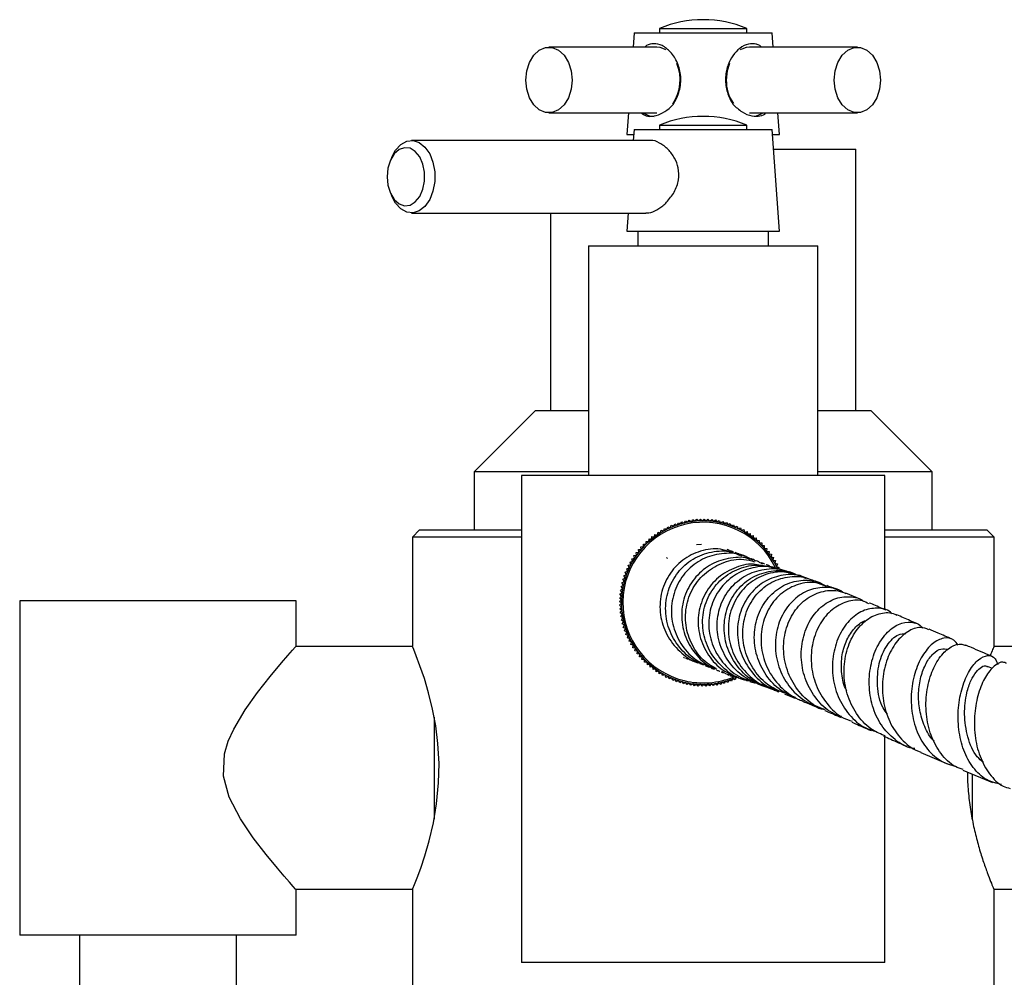
# Model space of a CAD drawing. Units: millimetres. Extents: x 4 to 1496, y 5 to 1495.
# Drawn here: x 617 to 753, y 1221 to 1353 of the extents above; entities that cross this region are included whole.
import ezdxf

# ---------------------------------------------------------------- set-up
doc = ezdxf.new("R2010")
doc.units = ezdxf.units.MM

msp = doc.modelspace()

# ---------------------------------------------------------------- linework, layer by layer
at = {"color": 7, "linetype": 'Continuous', "lineweight": 25}
for p, q in [((705.11, 1352.01), (705.11, 1351.41)), ((705.11, 1352.01), (717.11, 1352.01)), ((717.11, 1351.41), (717.11, 1352.01)), ((701.61, 1351.41), (701.46, 1349.41)), ((701.61, 1351.41), (704.39, 1351.41)), ((704.39, 1351.41), (720.61, 1351.41)), ((720.75, 1349.41), (720.61, 1351.41)), ((704.74, 1349.41), (689.89, 1349.41)), ((703.3, 1349.67), (703.08, 1349.41)), ((705.99, 1349.06), (705.8, 1349.15)), ((716.41, 1349.15), (716.22, 1349.06)), ((732.32, 1349.41), (717.47, 1349.41)), ((719.13, 1349.41), (718.92, 1349.67)), ((689.89, 1340.41), (704.74, 1340.41)), ((700.82, 1340.41), (700.61, 1337.41)), ((717.47, 1340.41), (732.32, 1340.41)), ((721.61, 1337.41), (721.39, 1340.41)), ((701.61, 1338.11), (701.5, 1336.61)), ((701.61, 1338.11), (720.61, 1338.11)), ((705.11, 1338.71), (705.11, 1338.11)), ((705.11, 1338.71), (717.11, 1338.71)), ((717.11, 1338.11), (717.11, 1338.71)), ((721.61, 1324.11), (720.61, 1338.11)), ((703.77, 1336.61), (670.99, 1336.61)), ((700.61, 1337.41), (701.56, 1337.41)), ((720.66, 1337.41), (721.61, 1337.41)), ((720.8, 1335.41), (732.11, 1335.41)), ((732.11, 1299.41), (732.11, 1335.41)), ((668.27, 1334.29), (668.05, 1333.75)), ((668.05, 1329.47), (668.27, 1328.93)), ((670.99, 1326.61), (703.22, 1326.61)), ((690.11, 1326.61), (690.11, 1299.41)), ((700.79, 1326.61), (700.61, 1324.11)), ((700.61, 1324.11), (721.61, 1324.11)), ((702.11, 1324.11), (702.11, 1322.11)), ((720.11, 1322.11), (720.11, 1324.11)), ((695.36, 1322.11), (695.36, 1290.51)), ((695.36, 1322.11), (726.86, 1322.11)), ((726.86, 1290.51), (726.86, 1322.11)), ((688.01, 1299.41), (679.61, 1291.01)), ((695.36, 1299.41), (688.01, 1299.41)), ((734.21, 1299.41), (726.86, 1299.41)), ((742.61, 1291.01), (734.21, 1299.41)), ((679.61, 1291.01), (679.61, 1283.01)), ((695.36, 1291.01), (679.61, 1291.01)), ((742.61, 1291.01), (726.86, 1291.01)), ((742.61, 1283.01), (742.61, 1291.01)), ((686.11, 1290.51), (686.11, 1223.51)), ((736.11, 1290.51), (686.11, 1290.51)), ((736.11, 1272.03), (736.11, 1290.51)), ((707.06, 1283.51), (707.21, 1283.83)), ((707.21, 1283.83), (707.53, 1283.68)), ((707.53, 1283.68), (707.7, 1283.99)), ((707.7, 1283.99), (708.01, 1283.83)), ((708.01, 1283.83), (708.19, 1284.13)), ((708.19, 1284.13), (708.5, 1283.95)), ((708.5, 1283.95), (708.7, 1284.25)), ((708.7, 1284.25), (709, 1284.06)), ((709, 1284.06), (709.2, 1284.35)), ((709.2, 1284.35), (709.49, 1284.14)), ((709.49, 1284.14), (709.71, 1284.42)), ((709.71, 1284.42), (710, 1284.2)), ((710, 1284.2), (710.23, 1284.48)), ((710.23, 1284.48), (710.5, 1284.24)), ((710.5, 1284.24), (710.74, 1284.5)), ((710.74, 1284.5), (711, 1284.26)), ((711, 1284.26), (711.26, 1284.51)), ((711.26, 1284.51), (711.51, 1284.25)), ((711.51, 1284.25), (711.77, 1284.49)), ((711.77, 1284.49), (712.01, 1284.22)), ((712.01, 1284.22), (712.29, 1284.45)), ((712.29, 1284.45), (712.51, 1284.17)), ((712.51, 1284.17), (712.8, 1284.38)), ((712.8, 1284.38), (713.01, 1284.1)), ((713.01, 1284.1), (713.31, 1284.3)), ((713.31, 1284.3), (713.51, 1284)), ((713.51, 1284), (713.81, 1284.19)), ((713.81, 1284.19), (714, 1283.88)), ((714, 1283.88), (714.31, 1284.05)), ((714.31, 1284.05), (714.48, 1283.74)), ((714.48, 1283.74), (714.81, 1283.9)), ((714.81, 1283.9), (714.96, 1283.58)), ((672.11, 1283.01), (671.11, 1282.01)), ((672.11, 1283.01), (686.11, 1283.01)), ((704.82, 1282.34), (704.9, 1282.69)), ((704.9, 1282.69), (705.25, 1282.61)), ((705.25, 1282.61), (705.34, 1282.96)), ((705.34, 1282.96), (705.68, 1282.87)), ((705.68, 1282.87), (705.79, 1283.21)), ((705.79, 1283.21), (706.13, 1283.1)), ((706.13, 1283.1), (706.25, 1283.44)), ((706.25, 1283.44), (706.59, 1283.31)), ((706.59, 1283.31), (706.73, 1283.64)), ((706.73, 1283.64), (707.06, 1283.51)), ((714.96, 1283.58), (715.29, 1283.72)), ((715.29, 1283.72), (715.43, 1283.39)), ((715.43, 1283.39), (715.77, 1283.52)), ((715.77, 1283.52), (715.89, 1283.19)), ((715.89, 1283.19), (716.23, 1283.3)), ((716.23, 1283.3), (716.35, 1282.97)), ((716.35, 1282.97), (716.69, 1283.06)), ((716.69, 1283.06), (716.79, 1282.72)), ((716.79, 1282.72), (717.14, 1282.8)), ((717.14, 1282.8), (717.22, 1282.46)), ((717.22, 1282.46), (717.57, 1282.52)), ((717.57, 1282.52), (717.64, 1282.17)), ((736.11, 1283.01), (750.11, 1283.01)), ((751.11, 1282.01), (750.11, 1283.01)), ((671.11, 1282.01), (671.11, 1267.01)), ((686.11, 1282.01), (671.11, 1282.01)), ((702.9, 1281.07), (703.26, 1281.07)), ((703.26, 1281.07), (703.27, 1281.43)), ((703.27, 1281.43), (703.63, 1281.41)), ((703.63, 1281.41), (703.66, 1281.77)), ((703.66, 1281.77), (704.01, 1281.74)), ((704.01, 1281.74), (704.06, 1282.09)), ((704.06, 1282.09), (704.41, 1282.05)), ((704.41, 1282.05), (704.47, 1282.4)), ((704.47, 1282.4), (704.82, 1282.34)), ((717.64, 1282.17), (717.99, 1282.22)), ((717.99, 1282.22), (718.04, 1281.87)), ((718.04, 1281.87), (718.4, 1281.9)), ((718.4, 1281.9), (718.43, 1281.55)), ((718.43, 1281.55), (718.79, 1281.57)), ((718.79, 1281.57), (718.81, 1281.21)), ((718.81, 1281.21), (719.16, 1281.22)), ((719.16, 1281.22), (719.17, 1280.86)), ((751.11, 1282.01), (736.11, 1282.01)), ((751.11, 1267.01), (751.11, 1282.01)), ((701.89, 1279.89), (702.25, 1279.94)), ((701.94, 1279.54), (701.89, 1279.89)), ((702.21, 1280.3), (702.57, 1280.33)), ((702.25, 1279.94), (702.21, 1280.3)), ((702.55, 1280.69), (702.9, 1280.71)), ((702.57, 1280.33), (702.55, 1280.69)), ((702.9, 1280.71), (702.9, 1281.07)), ((710.9, 1281.01), (710.21, 1280.96)), ((714.67, 1280.21), (714.41, 1280.31)), ((715.04, 1279.98), (714.66, 1280.2)), ((715.27, 1279.99), (714.89, 1280.13)), ((715.96, 1279.72), (715.51, 1279.9)), ((719.17, 1280.86), (719.52, 1280.85)), ((719.52, 1280.85), (719.51, 1280.49)), ((719.51, 1280.49), (719.87, 1280.46)), ((719.87, 1280.46), (719.84, 1280.1)), ((719.84, 1280.1), (720.19, 1280.06)), ((720.19, 1280.06), (720.15, 1279.71)), ((701.05, 1278.59), (701.4, 1278.69)), ((701.15, 1278.25), (701.05, 1278.59)), ((701.31, 1279.04), (701.66, 1279.12)), ((701.4, 1278.69), (701.31, 1279.04)), ((701.59, 1279.47), (701.94, 1279.54)), ((701.66, 1279.12), (701.59, 1279.47)), ((706.08, 1279.23), (706.21, 1279.08)), ((716.7, 1279.44), (716.23, 1279.62)), ((716.66, 1279.32), (717.53, 1278.99)), ((717.98, 1278.84), (717.43, 1279.03)), ((718.83, 1278.6), (718.43, 1278.76)), ((720.15, 1279.71), (720.5, 1279.65)), ((720.5, 1279.65), (720.44, 1279.29)), ((720.44, 1279.29), (720.79, 1279.22)), ((720.79, 1279.22), (720.71, 1278.87)), ((720.71, 1278.87), (721.06, 1278.78)), ((721.06, 1278.78), (720.96, 1278.43)), ((720.96, 1278.43), (721.31, 1278.32)), ((700.39, 1277.19), (700.72, 1277.34)), ((700.54, 1276.87), (700.39, 1277.19)), ((700.59, 1277.67), (700.93, 1277.8)), ((700.72, 1277.34), (700.59, 1277.67)), ((700.81, 1278.14), (701.15, 1278.25)), ((700.93, 1277.8), (700.81, 1278.14)), ((720.27, 1278.01), (720.19, 1278.05)), ((720.7, 1277.87), (720.5, 1277.94)), ((721.31, 1278.32), (721.2, 1277.98)), ((721.2, 1277.98), (721.53, 1277.86)), ((721.53, 1277.86), (721.46, 1277.67)), ((723.82, 1276.93), (722.98, 1277.22)), ((699.93, 1275.72), (700.24, 1275.9)), ((700.12, 1275.41), (699.93, 1275.72)), ((700.06, 1276.22), (700.38, 1276.39)), ((700.24, 1275.9), (700.06, 1276.22)), ((700.22, 1276.71), (700.54, 1276.87)), ((700.38, 1276.39), (700.22, 1276.71)), ((699.67, 1274.19), (699.95, 1274.42)), ((699.73, 1274.7), (700.02, 1274.92)), ((699.95, 1274.42), (699.73, 1274.7)), ((699.82, 1275.21), (700.12, 1275.41)), ((700.02, 1274.92), (699.82, 1275.21)), ((732.68, 1273.49), (730.73, 1274.3)), ((617.11, 1273.26), (617.11, 1227.26)), ((655.11, 1273.26), (617.11, 1273.26)), ((655.11, 1267.01), (655.11, 1273.26)), ((699.61, 1273.16), (699.86, 1273.41)), ((699.86, 1272.91), (699.61, 1273.16)), ((699.63, 1273.68), (699.89, 1273.91)), ((699.86, 1273.41), (699.63, 1273.68)), ((699.89, 1273.91), (699.67, 1274.19)), ((699.61, 1272.65), (699.86, 1272.91)), ((699.87, 1272.4), (699.61, 1272.65)), ((699.64, 1272.13), (699.87, 1272.4)), ((699.91, 1271.9), (699.64, 1272.13)), ((699.69, 1271.62), (699.91, 1271.9)), ((699.97, 1271.4), (699.69, 1271.62)), ((699.77, 1271.11), (699.97, 1271.4)), ((700.06, 1270.9), (699.77, 1271.11)), ((699.86, 1270.6), (700.06, 1270.9)), ((700.16, 1270.41), (699.86, 1270.6)), ((699.98, 1270.1), (700.16, 1270.41)), ((700.29, 1269.92), (699.98, 1270.1)), ((700.12, 1269.6), (700.29, 1269.92)), ((700.44, 1269.43), (700.12, 1269.6)), ((700.29, 1269.11), (700.44, 1269.43)), ((700.61, 1268.96), (700.29, 1269.11)), ((700.47, 1268.63), (700.61, 1268.96)), ((700.8, 1268.49), (700.47, 1268.63)), ((700.68, 1268.16), (700.8, 1268.49)), ((701.02, 1268.03), (700.68, 1268.16)), ((700.91, 1267.69), (701.02, 1268.03)), ((701.25, 1267.59), (700.91, 1267.69)), ((701.16, 1267.24), (701.25, 1267.59)), ((671.13, 1266.96), (655.06, 1266.96)), ((701.5, 1267.15), (701.16, 1267.24)), ((701.43, 1266.8), (701.5, 1267.15)), ((701.78, 1266.73), (701.43, 1266.8)), ((701.71, 1266.37), (701.78, 1266.73)), ((702.07, 1266.31), (701.71, 1266.37)), ((702.02, 1265.96), (702.07, 1266.31)), ((767.15, 1266.96), (751.09, 1266.96)), ((702.38, 1265.91), (702.02, 1265.96)), ((702.35, 1265.56), (702.38, 1265.91)), ((702.7, 1265.53), (702.35, 1265.56)), ((702.69, 1265.17), (702.7, 1265.53)), ((703.05, 1265.16), (702.69, 1265.17)), ((703.05, 1264.8), (703.05, 1265.16)), ((708.4, 1265.48), (708.55, 1265.43)), ((708.7, 1265.37), (709.05, 1265.24)), ((709.91, 1264.91), (710.35, 1264.74)), ((710.77, 1264.69), (710.39, 1264.85)), ((703.41, 1264.81), (703.05, 1264.8)), ((703.43, 1264.45), (703.41, 1264.81)), ((703.78, 1264.47), (703.43, 1264.45)), ((703.82, 1264.11), (703.78, 1264.47)), ((704.17, 1264.15), (703.82, 1264.11)), ((704.23, 1263.8), (704.17, 1264.15)), ((704.58, 1263.85), (704.23, 1263.8)), ((704.65, 1263.5), (704.58, 1263.85)), ((705, 1263.56), (704.65, 1263.5)), ((705.08, 1263.22), (705, 1263.56)), ((710.65, 1264.63), (711.14, 1264.44)), ((713.57, 1263.49), (713.88, 1263.36)), ((714.07, 1263.29), (713.69, 1263.51)), ((750.89, 1263.95), (750.21, 1264.24)), ((705.43, 1263.3), (705.08, 1263.22)), ((705.52, 1262.96), (705.43, 1263.3)), ((705.87, 1263.05), (705.52, 1262.96)), ((705.98, 1262.72), (705.87, 1263.05)), ((706.32, 1262.83), (705.98, 1262.72)), ((706.45, 1262.5), (706.32, 1262.83)), ((706.78, 1262.62), (706.45, 1262.5)), ((706.92, 1262.3), (706.78, 1262.62)), ((707.25, 1262.44), (706.92, 1262.3)), ((707.41, 1262.12), (707.25, 1262.44)), ((707.73, 1262.28), (707.41, 1262.12)), ((707.9, 1261.97), (707.73, 1262.28)), ((708.21, 1262.14), (707.9, 1261.97)), ((708.4, 1261.83), (708.21, 1262.14)), ((714.2, 1262.19), (714.02, 1261.88)), ((714.07, 1263.28), (714.26, 1263.2)), ((714.52, 1262.03), (714.2, 1262.19)), ((714.45, 1263.12), (714.66, 1263.04)), ((714.68, 1262.34), (714.52, 1262.03)), ((715.01, 1262.19), (714.68, 1262.34)), ((715.16, 1262.51), (715.01, 1262.19)), ((715.49, 1262.38), (715.16, 1262.51)), ((715.62, 1262.71), (715.49, 1262.38)), ((708.7, 1262.02), (708.4, 1261.83)), ((708.9, 1261.72), (708.7, 1262.02)), ((709.2, 1261.92), (708.9, 1261.72)), ((709.41, 1261.63), (709.2, 1261.92)), ((709.7, 1261.85), (709.41, 1261.63)), ((709.92, 1261.57), (709.7, 1261.85)), ((710.2, 1261.8), (709.92, 1261.57)), ((710.44, 1261.53), (710.2, 1261.8)), ((710.71, 1261.77), (710.44, 1261.53)), ((710.96, 1261.51), (710.71, 1261.77)), ((711.21, 1261.76), (710.96, 1261.51)), ((711.47, 1261.52), (711.21, 1261.76)), ((711.72, 1261.78), (711.47, 1261.52)), ((711.99, 1261.54), (711.72, 1261.78)), ((712.22, 1261.81), (711.99, 1261.54)), ((712.5, 1261.59), (712.22, 1261.81)), ((712.72, 1261.88), (712.5, 1261.59)), ((713.01, 1261.67), (712.72, 1261.88)), ((713.22, 1261.96), (713.01, 1261.67)), ((713.52, 1261.76), (713.22, 1261.96)), ((713.71, 1262.06), (713.52, 1261.76)), ((714.02, 1261.88), (713.71, 1262.06)), ((718.31, 1262), (718.74, 1261.79)), ((674.11, 1257.24), (674.11, 1250.26)), ((736.11, 1223.51), (736.11, 1254.75)), ((741.04, 1252.4), (744.7, 1250.83)), ((674.11, 1250.26), (674.11, 1243.23)), ((746.84, 1249.94), (750.91, 1248.27)), ((748.11, 1249.41), (748.11, 1243.23)), ((655.06, 1233.56), (671.13, 1233.56)), ((655.11, 1227.26), (655.11, 1233.55)), ((671.11, 1233.54), (671.11, 1217.01)), ((751.09, 1233.56), (767.15, 1233.56)), ((751.11, 1217.01), (751.11, 1233.54)), ((655.11, 1227.26), (617.11, 1227.26)), ((625.31, 1227.26), (625.31, 1213.26)), ((646.91, 1213.26), (646.91, 1227.26)), ((736.11, 1223.51), (686.11, 1223.51))]:
    msp.add_line(p, q, dxfattribs=at)
at = {"color": 7, "linetype": 'Continuous', "lineweight": 25, "flags": 128}
for points in [[(693.08, 1344.91), (692.95, 1343.64), (692.57, 1342.48), (691.98, 1341.51), (691.22, 1340.82), (690.35, 1340.46), (689.44, 1340.46), (688.57, 1340.82), (687.81, 1341.51), (687.22, 1342.48), (686.84, 1343.64), (686.71, 1344.91), (686.84, 1346.18), (687.22, 1347.34), (687.81, 1348.31), (688.57, 1349), (689.44, 1349.36), (690.35, 1349.36), (691.22, 1349), (691.98, 1348.31), (692.57, 1347.34), (692.95, 1346.18), (693.08, 1344.91)], [(705.8, 1349.15), (705.2, 1349.36), (704.74, 1349.41)], [(717.47, 1349.41), (717.02, 1349.36), (716.41, 1349.15)], [(735.5, 1344.91), (735.37, 1343.64), (735, 1342.48), (734.4, 1341.51), (733.64, 1340.82), (732.77, 1340.46), (731.87, 1340.46), (731, 1340.82), (730.24, 1341.51), (729.64, 1342.48), (729.27, 1343.64), (729.14, 1344.91), (729.27, 1346.18), (729.64, 1347.34), (730.24, 1348.31), (731, 1349), (731.87, 1349.36), (732.77, 1349.36), (733.64, 1349), (734.4, 1348.31), (735, 1347.34), (735.37, 1346.18), (735.5, 1344.91)], [(714.73, 1347.18), (714.42, 1346.18), (714.29, 1344.91)], [(668.27, 1334.29), (668.79, 1335.26), (669.51, 1336.05), (670.34, 1336.5), (671.21, 1336.6), (672.07, 1336.32), (672.85, 1335.69), (673.5, 1334.76), (673.95, 1333.6), (674.19, 1332.29), (674.19, 1330.93), (673.95, 1329.62), (673.5, 1328.45), (672.85, 1327.52), (672.07, 1326.9), (671.21, 1326.62), (670.34, 1326.71), (669.51, 1327.17), (668.79, 1327.96), (668.27, 1328.93)], [(667.65, 1331.61), (667.76, 1330.43), (668.1, 1329.36), (668.62, 1328.48), (669.29, 1327.89), (670.04, 1327.62), (670.8, 1327.71), (671.52, 1328.15), (672.12, 1328.89), (672.55, 1329.87), (672.78, 1331.01), (672.78, 1332.21), (672.55, 1333.35), (672.12, 1334.33), (671.52, 1335.07), (670.8, 1335.51), (670.04, 1335.6), (669.29, 1335.33), (668.62, 1334.74), (668.1, 1333.86), (667.76, 1332.79), (667.65, 1331.61)], [(655.08, 1233.55), (655.03, 1233.6), (654.73, 1233.94), (654.21, 1234.54), (653.47, 1235.39), (652.56, 1236.46), (651, 1238.37), (649.24, 1240.66), (647.49, 1243.24), (645.93, 1246.25), (645.14, 1249.15), (645.28, 1252.21), (645.8, 1253.94), (646.55, 1255.6), (648.11, 1258.24), (649.83, 1260.64), (651.55, 1262.84), (653.13, 1264.72), (653.99, 1265.73), (654.64, 1266.48), (654.99, 1266.87), (655.11, 1267.01), (655.11, 1267.01)], [(671.12, 1233.54), (671.17, 1233.67), (671.4, 1234.21), (671.77, 1235.16), (672.26, 1236.47), (672.82, 1238.16), (673.43, 1240.25), (674, 1242.69), (674.45, 1245.33), (674.73, 1248.23), (674.78, 1250.89), (674.63, 1253.61), (674.33, 1256.04), (673.89, 1258.37), (673.35, 1260.58), (672.76, 1262.56), (672.16, 1264.3), (671.65, 1265.68), (671.3, 1266.56), (671.12, 1266.98), (671.11, 1267.01), (671.11, 1267.01)]]:
    msp.add_lwpolyline(points, dxfattribs=at)
at = {"color": 7, "linetype": 'Continuous', "lineweight": 25}
for centre, radius, start, end in [((711.11, 1337.61), 15.6, 90, 112.6199), ((711.11, 1337.61), 15.6, 67.3801, 90), ((704.4, 1347.3), 2.61, 90.2337, 114.9921), ((717.81, 1347.3), 2.61, 65.0079, 89.7663), ((702.08, 1344.93), 5.86, 325.7815, 22.6074), ((719.8, 1344.8), 5.51, 178.8499, 214.4979), ((704.44, 1342.68), 2.77, 235.0443, 269.0052), ((711.11, 1324.31), 15.6, 67.3801, 112.6199), ((717.75, 1342.73), 2.82, 277.929, 304.8706), ((711.11, 1273.01), 11.25, 24.844, 256.3854), ((711.11, 1273.01), 11.05, 25.6457, 256.3854), ((711.11, 1273.01), 11.25, 256.3854, 293.8727), ((711.11, 1273.01), 11.05, 256.3854, 292.3814)]:
    msp.add_arc(centre, radius, start, end, dxfattribs=at)
for points, knots in [([(705.48, 1349.67), (705.08, 1349.79), (704.28, 1350.03), (703.63, 1349.79), (703.3, 1349.67)], [0, 0, 0, 0, 0.494752, 1, 1, 1, 1]), ([(707.02, 1341.57), (707.33, 1342.17), (707.95, 1343.36), (708.13, 1345.4), (707.66, 1347.27), (706.72, 1348.81), (705.88, 1349.39), (705.48, 1349.67)], [0, 0, 0, 0, 0.212934, 0.425877, 0.628582, 0.825521, 1, 1, 1, 1]), ([(716.73, 1349.67), (716.35, 1349.4), (715.61, 1348.9), (714.73, 1347.59), (714.17, 1345.99), (714.14, 1344.13), (714.59, 1342.62), (715.05, 1341.82), (715.19, 1341.57)], [0, 0, 0, 0, 0.167698, 0.325651, 0.511255, 0.707297, 0.905849, 1, 1, 1, 1]), ([(718.92, 1349.67), (718.59, 1349.79), (717.94, 1350.03), (717.14, 1349.79), (716.73, 1349.67)], [0, 0, 0, 0, 0.494752, 1, 1, 1, 1]), ([(702.54, 1340.41), (702.77, 1340.24), (703.25, 1339.86), (704.34, 1339.89), (705.55, 1340.35), (706.45, 1340.99), (706.91, 1341.46), (707.02, 1341.57)], [0, 0, 0, 0, 0.208875, 0.45459, 0.683797, 0.92514, 1, 1, 1, 1]), ([(715.19, 1341.57), (715.6, 1341.19), (716.43, 1340.44), (717.8, 1339.89), (718.92, 1339.91), (719.56, 1340.14), (719.75, 1340.41), (719.75, 1340.41)], [0, 0, 0, 0, 0.264555, 0.530181, 0.772017, 0.997604, 1, 1, 1, 1]), ([(706.08, 1328.09), (706.46, 1328.54), (707.21, 1329.43), (707.8, 1331.12), (707.76, 1332.78), (707.22, 1334.22), (706.3, 1335.44), (705.13, 1336.29), (704.21, 1336.67), (703.82, 1336.59), (703.78, 1336.58)], [0, 0, 0, 0, 0.15021, 0.300911, 0.43715, 0.560017, 0.691293, 0.836812, 0.981069, 1, 1, 1, 1]), ([(703.24, 1326.65), (703.29, 1326.63), (703.63, 1326.56), (704.47, 1326.88), (705.39, 1327.43), (705.91, 1327.93), (706.08, 1328.09)], [0, 0, 0, 0, 0.066462, 0.436391, 0.811406, 1, 1, 1, 1]), ([(714.83, 1279.98), (714.39, 1280.13), (713.07, 1280.57), (710.71, 1280.21), (708.21, 1278.98), (706.28, 1276.88), (705.19, 1274.22), (705.08, 1271.32), (705.97, 1268.51), (707.79, 1266.25), (709.49, 1264.92), (710.55, 1264.7), (710.66, 1264.68)], [0, 0, 0, 0, 0.0595007, 0.1753821, 0.2912716, 0.4071767, 0.5230932, 0.6390069, 0.7548968, 0.870739, 0.9865114, 1, 1, 1, 1]), ([(711.48, 1264.44), (711.09, 1264.55), (709.77, 1264.93), (707.96, 1266.54), (706.39, 1268.99), (705.79, 1271.86), (706.18, 1274.72), (707.52, 1277.25), (709.64, 1279.14), (712.23, 1280.1), (714.57, 1280.22), (715.79, 1279.68), (716.18, 1279.51)], [0, 0, 0, 0, 0.046865, 0.159217, 0.271612, 0.384046, 0.496521, 0.609034, 0.721581, 0.834149, 0.946722, 1, 1, 1, 1]), ([(717, 1279.33), (717, 1279.33), (716.22, 1279.79), (714.29, 1279.88), (711.61, 1279.43), (709.22, 1277.92), (707.49, 1275.67), (706.64, 1272.92), (706.77, 1270.01), (707.9, 1267.33), (709.78, 1265.16), (711.46, 1264.41), (712.25, 1264.06)], [0, 0, 0, 0, 0.00019, 0.112706, 0.225227, 0.337735, 0.450212, 0.562645, 0.675032, 0.787385, 0.899716, 1, 1, 1, 1]), ([(716.41, 1279.42), (716.31, 1279.5), (716.05, 1279.72), (715.7, 1279.77), (715.48, 1279.81)], [0, 0, 0, 0, 0.355985, 1, 1, 1, 1]), ([(718.4, 1278.7), (718.25, 1278.78), (717.3, 1279.28), (715.2, 1279.29), (712.53, 1278.61), (710.24, 1276.92), (708.66, 1274.55), (708, 1271.74), (708.33, 1268.85), (709.65, 1266.28), (711.31, 1264.51), (712.59, 1264.02), (712.98, 1263.86)], [0, 0, 0, 0, 0.021324, 0.137565, 0.253779, 0.369934, 0.486017, 0.602029, 0.717982, 0.833896, 0.949794, 1, 1, 1, 1]), ([(712.91, 1263.95), (712.48, 1264.17), (711.18, 1264.83), (709.67, 1266.81), (708.64, 1269.5), (708.63, 1272.41), (709.61, 1275.11), (711.45, 1277.3), (713.91, 1278.66), (716.3, 1279.15), (717.68, 1278.78), (718.18, 1278.64)], [0, 0, 0, 0, 0.063523, 0.187562, 0.311476, 0.435318, 0.559152, 0.683053, 0.807052, 0.931134, 1, 1, 1, 1]), ([(717.47, 1279.14), (717.33, 1279.2), (717.17, 1279.26), (717.02, 1279.32), (717, 1279.33)], [0, 0, 0, 0, 0.886615, 1, 1, 1, 1]), ([(718.18, 1278.87), (718.07, 1278.91), (717.95, 1278.96), (717.79, 1279.02), (717.76, 1279.03)], [0, 0, 0, 0, 0.806695, 1, 1, 1, 1]), ([(718.76, 1278.58), (718.85, 1278.56), (719.04, 1278.52), (719.19, 1278.39), (719.26, 1278.32)], [0, 0, 0, 0, 0.4797804, 1, 1, 1, 1]), ([(719.35, 1278.39), (719.29, 1278.42), (719.23, 1278.45), (719.09, 1278.5), (719.09, 1278.5)], [0, 0, 0, 0, 0.996155, 1, 1, 1, 1]), ([(719.54, 1278.3), (719.53, 1278.31), (719.46, 1278.37), (719.36, 1278.38), (719.28, 1278.39)], [0, 0, 0, 0, 0.190033, 1, 1, 1, 1]), ([(719.02, 1278.13), (718.69, 1278.2), (717.45, 1278.45), (715.24, 1277.84), (712.84, 1276.36), (711.12, 1274.05), (710.3, 1271.28), (710.5, 1268.37), (711.71, 1265.72), (713.6, 1263.66), (715.24, 1263), (715.98, 1262.71)], [0, 0, 0, 0, 0.044065, 0.166117, 0.288252, 0.410485, 0.532822, 0.655268, 0.777823, 0.900479, 1, 1, 1, 1]), ([(716.62, 1262.45), (716.61, 1262.45), (715.64, 1262.62), (713.97, 1263.84), (712.02, 1266.01), (711, 1268.79), (710.98, 1271.7), (711.98, 1274.42), (713.84, 1276.59), (716.33, 1277.93), (718.98, 1278.36), (720.6, 1277.85), (721.33, 1277.63)], [0, 0, 0, 0, 0.000618, 0.114027, 0.22755, 0.341089, 0.454558, 0.567902, 0.68111, 0.794194, 0.907175, 1, 1, 1, 1]), ([(721.99, 1277.39), (721.66, 1277.54), (720.51, 1278.08), (718.23, 1277.99), (715.62, 1277.08), (713.48, 1275.22), (712.12, 1272.7), (711.72, 1269.83), (712.32, 1266.94), (713.91, 1264.45), (715.78, 1262.81), (717.15, 1262.41), (717.57, 1262.29)], [0, 0, 0, 0, 0.04474, 0.157476, 0.27029, 0.383203, 0.496244, 0.609445, 0.722819, 0.836342, 0.949949, 1, 1, 1, 1]), ([(718.77, 1261.88), (718.18, 1262.09), (716.65, 1262.64), (714.73, 1264.52), (713.3, 1267.13), (712.87, 1270.06), (713.45, 1272.91), (714.95, 1275.33), (717.18, 1277.04), (719.8, 1277.74), (721.87, 1277.73), (722.8, 1277.23), (722.94, 1277.15)], [0, 0, 0, 0, 0.071455, 0.185039, 0.298778, 0.412576, 0.526321, 0.639915, 0.753298, 0.866459, 0.979425, 1, 1, 1, 1]), ([(719.73, 1261.54), (719.19, 1261.73), (717.71, 1262.24), (715.81, 1264.06), (714.34, 1266.62), (713.83, 1269.54), (714.32, 1272.4), (715.72, 1274.87), (717.86, 1276.65), (720.43, 1277.45), (722.54, 1277.49), (723.55, 1276.96), (723.78, 1276.84)], [0, 0, 0, 0, 0.065079, 0.176876, 0.288962, 0.401401, 0.514211, 0.627346, 0.74072, 0.854233, 0.967792, 1, 1, 1, 1]), ([(724.26, 1276.69), (723.62, 1276.91), (722.14, 1277.41), (719.65, 1277), (717.28, 1275.71), (715.49, 1273.56), (714.52, 1270.85), (714.54, 1267.91), (715.54, 1265.07), (717.46, 1262.75), (719.22, 1261.55), (720.25, 1261.24), (720.32, 1261.22)], [0, 0, 0, 0, 0.0872178, 0.199516, 0.3120074, 0.4247623, 0.5378025, 0.6510937, 0.7645682, 0.8781332, 0.9916825, 1, 1, 1, 1]), ([(720.54, 1277.78), (720.31, 1277.96), (720.08, 1278.16), (719.79, 1278.2), (719.78, 1278.21)], [0, 0, 0, 0, 0.9593615, 1, 1, 1, 1]), ([(721.76, 1277.58), (721.73, 1277.59), (721.55, 1277.64), (721.44, 1277.67), (721.35, 1277.7)], [0, 0, 0, 0, 0.18056, 1, 1, 1, 1]), ([(721.75, 1277.54), (721.84, 1277.53), (721.99, 1277.52), (722.1, 1277.43), (722.14, 1277.4)], [0, 0, 0, 0, 0.656844, 1, 1, 1, 1]), ([(725.31, 1276.28), (725, 1276.43), (723.92, 1276.97), (721.77, 1276.86), (719.31, 1275.93), (717.28, 1274.04), (716.01, 1271.49), (715.67, 1268.58), (716.31, 1265.64), (717.9, 1263.11), (719.77, 1261.42), (721.14, 1260.99), (721.56, 1260.86)], [0, 0, 0, 0, 0.045084, 0.158408, 0.271892, 0.385435, 0.498918, 0.612211, 0.725194, 0.837785, 0.949948, 1, 1, 1, 1]), ([(722.32, 1260.53), (721.6, 1260.83), (719.95, 1261.54), (718.02, 1263.64), (716.72, 1266.37), (716.41, 1269.34), (717.07, 1272.18), (718.61, 1274.53), (720.81, 1276.13), (723.34, 1276.73), (725.14, 1276.56), (725.94, 1276.17), (725.98, 1276.15)], [0, 0, 0, 0, 0.0883405, 0.2017334, 0.3153146, 0.4289603, 0.5425366, 0.6559245, 0.7690327, 0.8818124, 0.9942612, 1, 1, 1, 1]), ([(723.83, 1259.93), (723.14, 1260.22), (721.55, 1260.9), (719.66, 1262.95), (718.36, 1265.63), (717.99, 1268.58), (718.57, 1271.43), (720, 1273.83), (722.09, 1275.5), (724.55, 1276.22), (726.63, 1276.01), (727.72, 1275.47), (728.07, 1275.29)], [0, 0, 0, 0, 0.080381, 0.18745, 0.294899, 0.402811, 0.511195, 0.619991, 0.729093, 0.83837, 0.947685, 1, 1, 1, 1]), ([(728.09, 1275.24), (727.6, 1275.43), (726.37, 1275.94), (724.15, 1275.64), (721.88, 1274.46), (720.1, 1272.4), (719.08, 1269.74), (718.98, 1266.78), (719.84, 1263.86), (721.6, 1261.39), (723.41, 1259.99), (724.56, 1259.56), (724.77, 1259.48)], [0, 0, 0, 0, 0.071921, 0.183615, 0.295593, 0.407947, 0.520711, 0.633852, 0.747277, 0.860852, 0.974427, 1, 1, 1, 1]), ([(725.35, 1276.39), (725.02, 1276.51), (724.6, 1276.67), (724.34, 1276.76), (724.28, 1276.77)], [0, 0, 0, 0, 0.805622, 1, 1, 1, 1]), ([(727.31, 1275.66), (726.96, 1275.79), (726.45, 1275.99), (726.1, 1276.12), (725.98, 1276.16)], [0, 0, 0, 0, 0.665258, 1, 1, 1, 1]), ([(730.31, 1274.42), (730.3, 1274.43), (729.69, 1274.95), (728.04, 1275.19), (725.7, 1274.91), (723.52, 1273.54), (721.88, 1271.37), (720.99, 1268.62), (721.01, 1265.62), (721.97, 1262.75), (723.78, 1260.31), (725.85, 1259.01), (727.24, 1258.36), (727.76, 1258.32), (727.8, 1258.32)], [0, 0, 0, 0, 0.001945, 0.106785, 0.211887, 0.317161, 0.42248, 0.52769, 0.632635, 0.737175, 0.84122, 0.944751, 0.995729, 1, 1, 1, 1]), ([(727.87, 1258.29), (727.43, 1258.45), (726.04, 1258.93), (724.21, 1260.7), (722.66, 1263.3), (722.03, 1266.29), (722.33, 1269.24), (723.5, 1271.83), (725.36, 1273.73), (727.61, 1274.71), (729.49, 1274.75), (730.46, 1274.38), (730.72, 1274.28)], [0, 0, 0, 0, 0.053941, 0.167217, 0.280757, 0.394427, 0.508065, 0.621495, 0.73456, 0.84716, 0.959269, 1, 1, 1, 1]), ([(729.72, 1274.71), (729.36, 1274.85), (728.76, 1275.1), (728.31, 1275.27), (728.12, 1275.34)], [0, 0, 0, 0, 0.59054, 1, 1, 1, 1]), ([(730.14, 1257.32), (729.71, 1257.47), (728.38, 1257.93), (726.62, 1259.66), (725.12, 1262.2), (724.48, 1265.15), (724.71, 1268.1), (725.77, 1270.73), (727.48, 1272.7), (729.62, 1273.83), (731.45, 1273.86), (732.66, 1273.59), (733.06, 1273.26), (733.18, 1273.16)], [0, 0, 0, 0, 0.051568, 0.158916, 0.266658, 0.374924, 0.483774, 0.593168, 0.70298, 0.813036, 0.92315, 0.977558, 1, 1, 1, 1]), ([(733.91, 1272.84), (733.61, 1272.99), (732.69, 1273.47), (730.85, 1273.24), (728.79, 1272.18), (727.1, 1270.2), (726.06, 1267.58), (725.84, 1264.61), (726.5, 1261.62), (728.04, 1259.03), (729.83, 1257.29), (731.17, 1256.83), (731.58, 1256.69)], [0, 0, 0, 0, 0.051732, 0.162347, 0.273351, 0.384875, 0.496974, 0.609612, 0.722664, 0.835958, 0.949306, 1, 1, 1, 1]), ([(736.27, 1271.96), (736.09, 1272.04), (735.22, 1272.42), (734.52, 1272.72), (733.95, 1272.95)], [0, 0, 0, 0, 0.198998, 1, 1, 1, 1]), ([(737.11, 1271.45), (737.09, 1271.47), (736.64, 1272.03), (735.27, 1272.33), (733.29, 1272.13), (731.35, 1270.85), (729.82, 1268.74), (728.92, 1266.01), (728.81, 1262.99), (729.54, 1260.03), (731.1, 1257.52), (732.97, 1255.83), (734.39, 1255.42), (734.91, 1255.28)], [0, 0, 0, 0, 0.004276, 0.108102, 0.212302, 0.316772, 0.421374, 0.525931, 0.630228, 0.734099, 0.83745, 0.940252, 1, 1, 1, 1]), ([(735.98, 1254.73), (735.36, 1255), (733.87, 1255.64), (732.08, 1257.67), (730.79, 1260.39), (730.35, 1263.44), (730.74, 1266.4), (731.88, 1268.95), (733.57, 1270.79), (735.53, 1271.67), (736.98, 1271.68), (737.65, 1271.34), (737.74, 1271.29)], [0, 0, 0, 0, 0.0804286, 0.1933299, 0.3064603, 0.4196855, 0.5328133, 0.6456624, 0.7580374, 0.8697735, 0.9808348, 1, 1, 1, 1]), ([(730.87, 1260.86), (730.8, 1260.98), (730.35, 1261.78), (730.08, 1263.53), (730.14, 1265.84), (730.8, 1267.96), (731.9, 1269.54), (732.89, 1270.42), (733.45, 1270.52), (733.53, 1270.54)], [0, 0, 0, 0, 0.0322273, 0.2190866, 0.4065861, 0.5945044, 0.7826046, 0.9705385, 1, 1, 1, 1]), ([(740.2, 1252.94), (740.09, 1252.95), (739.09, 1253.03), (737.42, 1254.09), (735.5, 1256.06), (734.28, 1258.75), (733.82, 1261.74), (734.13, 1264.72), (735.12, 1267.33), (736.63, 1269.28), (738.42, 1270.36), (739.87, 1270.36), (740.84, 1270.03), (741.14, 1269.65), (741.26, 1269.5)], [0, 0, 0, 0, 0.012309, 0.111606, 0.211161, 0.311117, 0.411566, 0.51251, 0.613906, 0.715631, 0.817525, 0.919406, 0.969719, 1, 1, 1, 1]), ([(740.48, 1270.12), (740.18, 1270.25), (739.17, 1270.7), (738.34, 1271.06), (737.75, 1271.31)], [0, 0, 0, 0, 0.30135, 1, 1, 1, 1]), ([(742.15, 1269.28), (741.77, 1269.42), (740.87, 1269.75), (739.23, 1269.14), (737.6, 1267.64), (736.35, 1265.34), (735.69, 1262.5), (735.78, 1259.46), (736.65, 1256.54), (738.29, 1254.14), (739.89, 1252.84), (740.9, 1252.48), (741.05, 1252.42)], [0, 0, 0, 0, 0.082129, 0.192567, 0.303508, 0.415057, 0.52721, 0.639916, 0.753033, 0.866392, 0.979797, 1, 1, 1, 1]), ([(745.35, 1267.98), (744.68, 1268.27), (743.55, 1268.76), (742.58, 1269.19), (742.18, 1269.37)], [0, 0, 0, 0, 0.585069, 1, 1, 1, 1]), ([(736.47, 1257.64), (736.25, 1257.93), (735.42, 1259.03), (734.97, 1261.61), (735.18, 1264.71), (736.31, 1267.23), (737.75, 1268.7), (738.64, 1268.73), (738.98, 1268.74)], [0, 0, 0, 0, 0.07128, 0.271878, 0.473291, 0.674993, 0.876558, 1, 1, 1, 1]), ([(746.19, 1267.15), (746, 1267.42), (745.5, 1268.12), (744.2, 1268.24), (742.64, 1267.5), (741.2, 1265.79), (740.12, 1263.34), (739.62, 1260.41), (739.8, 1257.35), (740.73, 1254.5), (742.34, 1252.22), (744.12, 1250.96), (745.34, 1250.62), (745.74, 1250.51)], [0, 0, 0, 0, 0.060806, 0.159683, 0.25891, 0.358368, 0.457941, 0.557455, 0.656759, 0.755702, 0.854183, 0.952136, 1, 1, 1, 1]), ([(742.92, 1253.93), (742.87, 1253.97), (742.27, 1254.47), (741.53, 1255.96), (740.81, 1258.2), (740.66, 1260.6), (741, 1262.85), (741.74, 1264.74), (742.73, 1266.08), (743.83, 1266.77), (744.46, 1266.64), (744.77, 1266.58)], [0, 0, 0, 0, 0.011233, 0.134401, 0.2581, 0.382163, 0.506495, 0.630877, 0.755167, 0.879172, 1, 1, 1, 1]), ([(746.89, 1250.05), (746.51, 1250.16), (745.32, 1250.54), (743.74, 1252.17), (742.35, 1254.67), (741.69, 1257.66), (741.76, 1260.72), (742.48, 1263.51), (743.7, 1265.71), (745.2, 1267.05), (746.44, 1267.4), (747.05, 1267.19), (747.23, 1267.13)], [0, 0, 0, 0, 0.051211, 0.16437, 0.277781, 0.391263, 0.504623, 0.617667, 0.730226, 0.842189, 0.953537, 1, 1, 1, 1]), ([(750.8, 1265.63), (749.83, 1266.03), (748.58, 1266.56), (747.49, 1267.04), (747.24, 1267.15)], [0, 0, 0, 0, 0.7700729, 1, 1, 1, 1]), ([(751.11, 1267.01), (751.09, 1266.96), (751.05, 1266.87), (750.85, 1266.39), (750.65, 1265.87), (750.59, 1265.72)], [0, 0, 0, 0, 0.406822, 0.826033, 1, 1, 1, 1]), ([(709.23, 1265.17), (709.27, 1265.15), (709.37, 1265.11), (709.54, 1265.05), (709.64, 1265.01)], [0, 0, 0, 0, 0.372202, 1, 1, 1, 1]), ([(709.68, 1265.08), (709.83, 1264.98), (710.09, 1264.81), (710.4, 1264.8), (710.52, 1264.79)], [0, 0, 0, 0, 0.599026, 1, 1, 1, 1]), ([(752.16, 1247.96), (751.44, 1248.14), (749.96, 1248.51), (748.16, 1250.23), (746.85, 1252.63), (746.17, 1255.54), (746.13, 1258.58), (746.69, 1261.44), (747.7, 1263.77), (748.97, 1265.31), (750.25, 1265.86), (751.24, 1265.57), (751.52, 1264.78), (751.63, 1264.48)], [0, 0, 0, 0, 0.087755, 0.181069, 0.27483, 0.36909, 0.463862, 0.559065, 0.654559, 0.750176, 0.845766, 0.94119, 1, 1, 1, 1]), ([(752.84, 1264.63), (752.68, 1264.71), (752.2, 1264.97), (751.12, 1264.37), (749.9, 1262.9), (748.91, 1260.6), (748.37, 1257.77), (748.4, 1254.72), (749.08, 1251.78), (750.43, 1249.36), (751.91, 1247.84), (753, 1247.54), (753.32, 1247.45)], [0, 0, 0, 0, 0.054657, 0.165212, 0.276158, 0.387638, 0.499741, 0.612463, 0.725695, 0.839275, 0.95301, 1, 1, 1, 1]), ([(711.44, 1264.32), (711.45, 1264.32), (711.61, 1264.26), (711.77, 1264.19), (711.92, 1264.13)], [0, 0, 0, 0, 0.056002, 1, 1, 1, 1]), ([(712.23, 1264.02), (712.32, 1263.98), (712.49, 1263.92), (712.62, 1263.86), (712.69, 1263.84)], [0, 0, 0, 0, 0.549761, 1, 1, 1, 1]), ([(712.96, 1263.73), (713.11, 1263.67), (713.27, 1263.61), (713.37, 1263.57), (713.38, 1263.56)], [0, 0, 0, 0, 0.93205, 1, 1, 1, 1]), ([(749.65, 1251.03), (749.36, 1251.27), (748.36, 1252.09), (747.4, 1254.5), (746.93, 1257.66), (747.25, 1260.4), (747.9, 1262.31), (748.63, 1263.55), (749.39, 1264.2), (749.96, 1264.41), (750.16, 1264.22), (750.2, 1264.19)], [0, 0, 0, 0, 0.066886, 0.226876, 0.387571, 0.548716, 0.656577, 0.764312, 0.871795, 0.978971, 1, 1, 1, 1]), ([(714.95, 1263.04), (714.78, 1263.05), (714.56, 1263.05), (714.38, 1263.16), (714.35, 1263.19)], [0, 0, 0, 0, 0.801617, 1, 1, 1, 1]), ([(714.77, 1262.99), (714.78, 1262.99), (714.85, 1262.96), (714.91, 1262.94), (714.97, 1262.92)], [0, 0, 0, 0, 0.047474, 1, 1, 1, 1]), ([(714.94, 1262.95), (714.97, 1262.94), (715.11, 1262.86), (715.27, 1262.86), (715.39, 1262.86)], [0, 0, 0, 0, 0.223076, 1, 1, 1, 1]), ([(715.08, 1262.88), (715.13, 1262.86), (715.19, 1262.84), (715.28, 1262.82), (715.3, 1262.81)], [0, 0, 0, 0, 0.782459, 1, 1, 1, 1]), ([(715.45, 1262.77), (715.53, 1262.75), (715.6, 1262.73), (715.73, 1262.7), (715.73, 1262.7)], [0, 0, 0, 0, 0.972745, 1, 1, 1, 1]), ([(715.94, 1262.64), (716.05, 1262.61), (716.15, 1262.59), (716.33, 1262.53), (716.33, 1262.53)], [0, 0, 0, 0, 0.974734, 1, 1, 1, 1]), ([(716.16, 1262.63), (716.3, 1262.55), (716.44, 1262.47), (716.6, 1262.47), (716.61, 1262.47)], [0, 0, 0, 0, 0.954692, 1, 1, 1, 1]), ([(716.62, 1262.45), (716.74, 1262.42), (716.89, 1262.37), (717.11, 1262.3), (717.16, 1262.29)], [0, 0, 0, 0, 0.788924, 1, 1, 1, 1]), ([(717.76, 1262.16), (717.61, 1262.17), (717.4, 1262.18), (717.23, 1262.28), (717.18, 1262.31)], [0, 0, 0, 0, 0.70698, 1, 1, 1, 1]), ([(717.53, 1262.17), (717.62, 1262.14), (717.83, 1262.08), (718.11, 1261.98), (718.27, 1261.93)], [0, 0, 0, 0, 0.4477475, 1, 1, 1, 1]), ([(718.72, 1261.77), (718.73, 1261.77), (719, 1261.68), (719.35, 1261.56), (719.69, 1261.43)], [0, 0, 0, 0, 0.029737, 1, 1, 1, 1]), ([(720.31, 1261.2), (720.51, 1261.13), (720.87, 1261), (721.32, 1260.82), (721.52, 1260.74)], [0, 0, 0, 0, 0.546279, 1, 1, 1, 1]), ([(722.28, 1260.45), (722.57, 1260.34), (723.03, 1260.16), (723.58, 1259.93), (723.78, 1259.85)], [0, 0, 0, 0, 0.618931, 1, 1, 1, 1]), ([(724.76, 1259.45), (725.16, 1259.29), (725.73, 1259.06), (726.43, 1258.76), (726.63, 1258.68)], [0, 0, 0, 0, 0.705344, 1, 1, 1, 1]), ([(727.82, 1258.18), (727.93, 1258.13), (728.6, 1257.85), (729.41, 1257.5), (730.1, 1257.2)], [0, 0, 0, 0, 0.156983, 1, 1, 1, 1]), ([(731.54, 1256.58), (732.23, 1256.27), (733.07, 1255.91), (734.05, 1255.47), (734.22, 1255.4)], [0, 0, 0, 0, 0.8209435, 1, 1, 1, 1]), ([(735.93, 1254.64), (736.25, 1254.5), (737.24, 1254.06), (738.36, 1253.57), (739.11, 1253.24)], [0, 0, 0, 0, 0.3253005, 1, 1, 1, 1]), ([(747.46, 1249.68), (747.45, 1249.44), (747.44, 1248.34), (747.62, 1246.39), (747.95, 1243.93), (748.43, 1241.6), (748.99, 1239.43), (749.6, 1237.47), (750.19, 1235.82), (750.68, 1234.54), (750.99, 1233.78), (751.13, 1233.46), (751.1, 1233.53), (751.09, 1233.54)], [0, 0, 0, 0, 0.028196, 0.12632, 0.227189, 0.327603, 0.430497, 0.539371, 0.651246, 0.76237, 0.877151, 0.981183, 1, 1, 1, 1])]:
    msp.add_open_spline(points, degree=3, knots=knots, dxfattribs=at)

doc.saveas('drawing.dxf')
